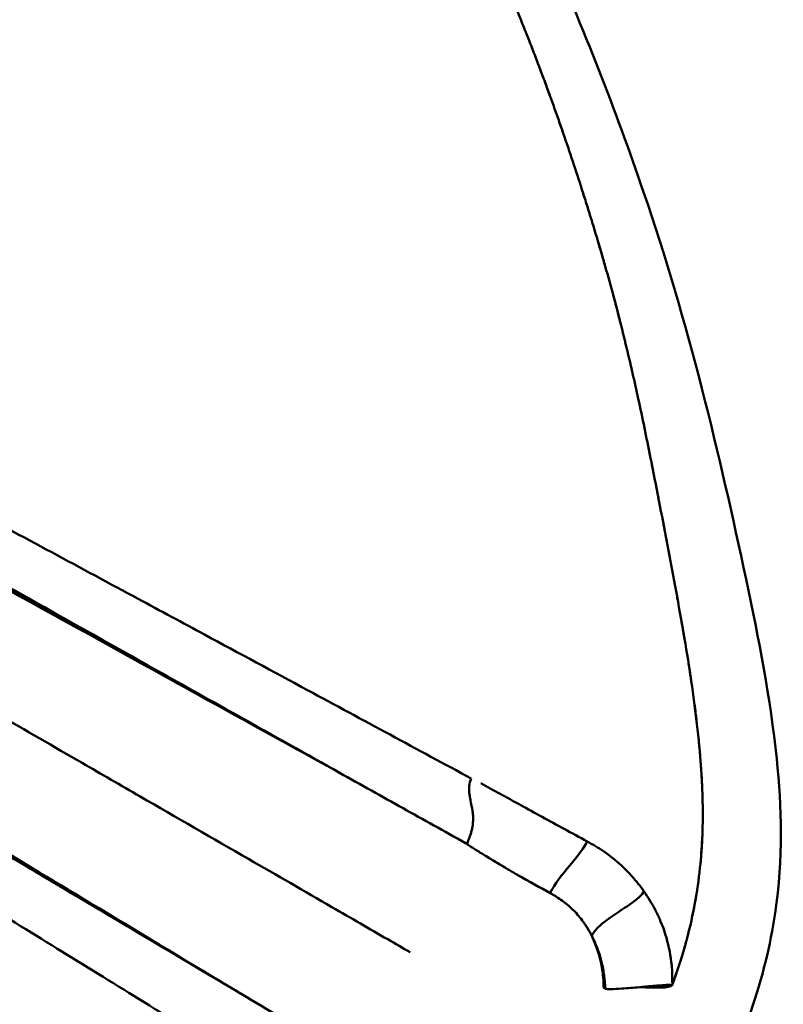
# Model space of a CAD drawing. Units: millimetres. Extents: x -11884 to 19999, y 7764 to 16159.
# Drawn here: x -5066 to -4995, y 11499 to 11591 of the extents above; entities that cross this region are included whole.
import ezdxf

# ---------------------------------------------------------------- set-up
doc = ezdxf.new("R2010")
doc.units = ezdxf.units.MM
doc.layers.add('Visible (ISO)', color=7, linetype='Continuous', lineweight=50)

msp = doc.modelspace()

# ---------------------------------------------------------------- linework, layer by layer
at = {"layer": 'Visible (ISO)'}
for p, q in [((-5023.16349, 11519.47833), (-5023.16294, 11519.4763)), ((-5016.97992, 11509.43034), (-5016.97994, 11509.43031)), ((-5006.28195, 11505.38554), (-5006.28305, 11505.38146)), ((-5011.9369, 11500.5613), (-5011.9368, 11500.56043))]:
    msp.add_line(p, q, dxfattribs=at)
for points, knots in [([(-5306.54109, 11663.60268), (-5305.19513, 11665.93394), (-5303.45805, 11668.06559), (-5299.31864, 11671.9565), (-5296.8155, 11673.69785), (-5291.09331, 11676.60854), (-5287.74634, 11677.67939), (-5281.45101, 11678.68805), (-5278.46453, 11678.77355), (-5271.52335, 11678.22361), (-5267.56154, 11677.32463), (-5258.04624, 11674.43084), (-5252.57165, 11672.12232), (-5237.65295, 11665.9495), (-5228.26694, 11662.06562), (-5206.73148, 11654.42559), (-5194.80894, 11652.90899), (-5173.83635, 11651.1722), (-5164.31805, 11651.03486), (-5142.1553, 11651.92056), (-5129.31132, 11653.05239), (-5100.97295, 11653.67836), (-5084.82882, 11653.8909), (-5064.16151, 11648.08128), (-5058.97323, 11645.92816), (-5048.13145, 11639.72173), (-5042.55882, 11635.18418), (-5033.78525, 11625.57834), (-5030.19574, 11620.62138), (-5023.25656, 11609.58391), (-5020.1532, 11603.39219), (-5013.90694, 11589.73027), (-5010.99264, 11582.16471), (-5004.21229, 11562.40633), (-5001.29891, 11550.04704), (-4997.68078, 11532.98059), (-4996.60977, 11527.55582), (-4995.56723, 11517.44723), (-4995.41439, 11512.70137), (-4996.60591, 11504.64434), (-4997.35476, 11501.54461), (-4999.61544, 11495.07177), (-5001.22161, 11491.63125), (-5003.08867, 11488.40266)], [0, 0, 0, 0, 0.80757099, 0.80757099, 1.70476575, 1.70476575, 2.73573122, 2.73573122, 3.6229962, 3.6229962, 4.83590474, 4.83590474, 6.63760525, 6.63760525, 9.79571146, 9.79571146, 13.95450379, 13.95450379, 17.14360595, 17.14360595, 21.28153185, 21.28153185, 26.14362076, 26.14362076, 27.81385481, 27.81385481, 29.90054857, 29.90054857, 31.74542464, 31.74542464, 34.01419955, 34.01419955, 36.8850212, 36.8850212, 41.4442573, 41.4442573, 43.67440158, 43.67440158, 45.43545694, 45.43545694, 46.45147378, 46.45147378, 47.57034617, 47.57034617, 47.57034617, 47.57034617]), ([(-5003.08867, 11488.40266), (-5004.23946, 11486.40623), (-5005.50364, 11484.46112), (-5009.08383, 11479.59916), (-5011.60376, 11476.83734), (-5016.69705, 11472.31875), (-5019.30576, 11470.47415), (-5025.2502, 11466.96669), (-5028.59427, 11465.45604), (-5038.41552, 11461.49433), (-5045.05858, 11459.41332), (-5062.91308, 11453.87114), (-5074.65803, 11450.8191), (-5099.61134, 11446.5163), (-5113.27847, 11444.75073), (-5133.42955, 11446.02729), (-5138.81388, 11446.68648), (-5151.45894, 11449.62759), (-5158.76433, 11452.67113), (-5170.3086, 11460.0852), (-5174.99162, 11464.16302), (-5183.85739, 11473.887), (-5187.97765, 11479.67106), (-5197.07781, 11493.88894), (-5201.81605, 11502.45639), (-5213.02918, 11523.81569), (-5218.93804, 11536.85274), (-5232.66283, 11560.28572), (-5239.70251, 11570.67086), (-5255.4841, 11588.26937), (-5264.35394, 11595.02649), (-5281.01123, 11608.13233), (-5289.58607, 11614.00341), (-5300.70371, 11624.78052), (-5304.08294, 11628.82883), (-5307.64033, 11635.68013), (-5308.58969, 11638.11118), (-5310.20219, 11644.27925), (-5310.52686, 11648.18352), (-5309.81808, 11655.45954), (-5308.88775, 11658.96338), (-5307.08766, 11662.61801), (-5306.82253, 11663.11522), (-5306.54109, 11663.60268)], [0, 0, 0, 0, 0.69130742, 0.69130742, 1.83656133, 1.83656133, 2.94392947, 2.94392947, 4.38442013, 4.38442013, 7.15074088, 7.15074088, 11.44791784, 11.44791784, 16.11557176, 16.11557176, 17.75040493, 17.75040493, 20.03471667, 20.03471667, 21.8831783, 21.8831783, 24.05401985, 24.05401985, 27.13720141, 27.13720141, 31.76500057, 31.76500057, 36.27894947, 36.27894947, 39.74031706, 39.74031706, 42.88074622, 42.88074622, 44.43037371, 44.43037371, 45.20586982, 45.20586982, 46.34701162, 46.34701162, 47.4003344, 47.4003344, 47.56919592, 47.56919592, 47.56919592, 47.56919592]), ([(-5017.58117, 11584.87337), (-5017.64649, 11585.04937), (-5017.71229, 11585.22599), (-5017.84438, 11585.57915), (-5017.91074, 11585.75591), (-5018.111, 11586.28728), (-5018.2457, 11586.64196), (-5018.65203, 11587.70369), (-5018.92698, 11588.41132), (-5019.20619, 11589.11889)], [0, 0, 0, 0, 0.06625256, 0.06625256, 0.132644994, 0.132644994, 0.265850782, 0.265850782, 0.531458311, 0.531458311, 0.531458311, 0.531458311]), ([(-5017.58118, 11584.87337), (-5017.84383, 11585.58113), (-5018.11036, 11586.28826), (-5018.51706, 11587.35102), (-5018.65299, 11587.7035), (-5018.92812, 11588.4115), (-5019.06669, 11588.76535), (-5019.20619, 11589.11888)], [0, 0, 0, 0, 0.266435316, 0.266435316, 0.400181849, 0.400181849, 0.534158624, 0.534158624, 0.534158624, 0.534158624]), ([(-5036.58168, 11520.62193), (-5045.84223, 11525.80197), (-5055.15162, 11531.0326), (-5074.41917, 11541.84985), (-5084.35033, 11547.40347), (-5103.96773, 11558.22056), (-5113.96406, 11563.66546), (-5134.36729, 11574.60587), (-5144.7559, 11580.08499), (-5154.95011, 11585.48783)], [0, 0, 0, 0, 3.50750333, 3.50750333, 6.94648092, 6.94648092, 10.37493917, 10.37493917, 13.8289516, 13.8289516, 13.8289516, 13.8289516]), ([(-5036.58423, 11520.6207), (-5042.74548, 11524.06679), (-5049.03903, 11527.59637), (-5066.05628, 11537.15515), (-5076.96678, 11543.29108), (-5098.59954, 11555.28297), (-5109.66937, 11561.34074), (-5132.24556, 11573.48485), (-5143.77916, 11579.56733), (-5154.95011, 11585.48783)], [1.50302532, 1.50302532, 1.50302532, 1.50302532, 3.85253011, 3.85253011, 7.607778, 7.607778, 11.42058245, 11.42058245, 15.31298453, 15.31298453, 15.31298453, 15.31298453]), ([(-5155.28395, 11584.89768), (-5154.6254, 11584.55061), (-5143.73191, 11578.81193), (-5118.91582, 11565.81892), (-5091.45124, 11550.93152), (-5067.29184, 11537.59985), (-5052.15617, 11529.20343), (-5040.8827, 11522.98886), (-5036.58168, 11520.62193)], [0.483279287, 0.483279287, 0.483279287, 0.483279287, 0.490800005, 0.607654699, 0.765600313, 0.808165252, 0.894575866, 0.949109352, 0.949109352, 0.949109352, 0.949109352]), ([(-5013.99364, 11574.4415), (-5014.27071, 11575.31079), (-5014.55298, 11576.18045), (-5015.12871, 11577.92119), (-5015.42236, 11578.79274), (-5015.72173, 11579.66432)], [-0.656541235, -0.656541235, -0.656541235, -0.656541235, -0.328555735, -0.328555735, 0, 0, 0, 0]), ([(-5030.04629, 11503.96681), (-5030.71933, 11504.3554), (-5031.40084, 11504.74895), (-5032.12141, 11505.16612), (-5032.94808, 11505.64472), (-5033.82205, 11506.15191), (-5034.64453, 11506.62788), (-5035.57258, 11507.16496), (-5036.43964, 11507.66506), (-5037.29774, 11508.15977), (-5039.86782, 11509.64145), (-5042.34796, 11511.06925), (-5045.03356, 11512.61979), (-5048.35336, 11514.5365), (-5051.7055, 11516.47253), (-5055.09133, 11518.42714), (-5056.87595, 11519.45739), (-5058.66992, 11520.49282), (-5060.47288, 11521.53378), (-5065.69647, 11524.54965), (-5070.99598, 11527.60934), (-5076.36547, 11530.70945), (-5077.22705, 11531.20689), (-5078.08958, 11531.70486), (-5078.95304, 11532.20336), (-5081.72596, 11533.80425), (-5084.5084, 11535.41061), (-5087.29951, 11537.02214), (-5089.05577, 11538.03617), (-5090.81548, 11539.05225), (-5092.57877, 11540.07029), (-5098.01696, 11543.21006), (-5103.48878, 11546.36925), (-5108.99612, 11549.54894), (-5111.29086, 11550.87383), (-5113.59177, 11552.20226), (-5115.89904, 11553.53438), (-5116.36047, 11553.80079), (-5116.82215, 11554.06735), (-5117.28409, 11554.33405), (-5120.05584, 11555.93434), (-5122.83093, 11557.53655), (-5125.60645, 11559.13901), (-5126.42242, 11559.61012), (-5127.2386, 11560.08121), (-5128.05491, 11560.55233), (-5128.88083, 11561.02899), (-5129.70689, 11561.50569), (-5130.53306, 11561.98245), (-5140.00049, 11567.44582), (-5149.47989, 11572.92248), (-5158.97118, 11578.40233)], [0, 0, 0, 0, 0.002625108, 0.002625108, 0.002625108, 0.005636711, 0.005636711, 0.005636711, 0.009034894, 0.009034894, 0.009034894, 0.019212676, 0.019212676, 0.019212676, 0.031793944, 0.031793944, 0.031793944, 0.038425351, 0.038425351, 0.038425351, 0.057638027, 0.057638027, 0.057638027, 0.060720849, 0.060720849, 0.060720849, 0.070621123, 0.070621123, 0.070621123, 0.076850702, 0.076850702, 0.076850702, 0.096063378, 0.096063378, 0.096063378, 0.104068728, 0.104068728, 0.104068728, 0.105669716, 0.105669716, 0.105669716, 0.115276053, 0.115276053, 0.115276053, 0.118100217, 0.118100217, 0.118100217, 0.120957607, 0.120957607, 0.120957607, 0.153701404, 0.153701404, 0.153701404, 0.153701404]), ([(-5024.36881, 11520.09831), (-5026.86335, 11521.43338), (-5029.36775, 11522.79297), (-5031.8971, 11524.16093), (-5034.42644, 11525.5289), (-5036.98004, 11526.9068), (-5039.55657, 11528.29636), (-5042.71479, 11529.99964), (-5045.90075, 11531.71693), (-5049.12508, 11533.45492), (-5051.1617, 11534.55271), (-5053.21368, 11535.65879), (-5055.27194, 11536.76788), (-5060.58879, 11539.63285), (-5065.97927, 11542.53477), (-5071.41097, 11545.45857), (-5075.80702, 11547.82489), (-5080.22955, 11550.20576), (-5084.65928, 11552.59244), (-5085.70285, 11553.15471), (-5086.74682, 11553.71729), (-5087.79139, 11554.28033), (-5093.26991, 11557.23337), (-5098.76309, 11560.19678), (-5104.34714, 11563.19571), (-5105.74315, 11563.94544), (-5107.14485, 11564.6974), (-5108.55343, 11565.45199), (-5109.96202, 11566.20658), (-5111.37829, 11566.96409), (-5112.79822, 11567.72298), (-5115.16508, 11568.98795), (-5117.54148, 11570.25657), (-5119.90561, 11571.52026), (-5120.37807, 11571.7728), (-5120.85004, 11572.02515), (-5121.32133, 11572.27722), (-5124.08364, 11573.75467), (-5126.82303, 11575.22277), (-5129.50424, 11576.6679)], [0, 0, 0, 0, 0.03125, 0.03125, 0.03125, 0.0625, 0.0625, 0.0625, 0.100805005, 0.100805005, 0.100805005, 0.125, 0.125, 0.125, 0.1875, 0.1875, 0.1875, 0.23808336, 0.23808336, 0.23808336, 0.25, 0.25, 0.25, 0.3125, 0.3125, 0.3125, 0.328125, 0.328125, 0.328125, 0.34375, 0.34375, 0.34375, 0.369795017, 0.369795017, 0.369795017, 0.375, 0.375, 0.375, 0.40550714, 0.40550714, 0.40550714, 0.40550714]), ([(-5013.14063, 11571.71594), (-5013.2062, 11571.92963), (-5013.27682, 11572.15882), (-5013.42001, 11572.62069), (-5013.49105, 11572.84872), (-5013.63463, 11573.30731), (-5013.70614, 11573.53465), (-5013.81378, 11573.87529), (-5013.84969, 11573.98866), (-5013.92147, 11574.21483), (-5013.95697, 11574.32645), (-5013.99365, 11574.4415)], [-0.359508426, -0.359508426, -0.359508426, -0.359508426, -0.263204444, -0.263204444, -0.17439652, -0.17439652, -0.087009749, -0.087009749, -0.043405396, -0.043405396, 0, 0, 0, 0]), ([(-5013.14063, 11571.71594), (-5013.28059, 11572.17219), (-5013.42195, 11572.62805), (-5013.70636, 11573.53639), (-5013.84917, 11573.98821), (-5013.99364, 11574.4415)], [-0.343014431, -0.343014431, -0.343014431, -0.343014431, -0.171018008, -0.171018008, 0, 0, 0, 0]), ([(-5047.73777, 11501.29921), (-5052.25881, 11503.99207), (-5056.84611, 11506.72176), (-5066.16609, 11512.25601), (-5070.8747, 11515.04637), (-5085.03892, 11523.45299), (-5094.81472, 11529.2773), (-5113.99321, 11540.8593), (-5123.70831, 11546.79497), (-5143.38472, 11558.99483), (-5153.32244, 11565.25115), (-5163.09693, 11571.37728)], [-13.85739017, -13.85739017, -13.85739017, -13.85739017, -12.10171323, -12.10171323, -10.35691482, -10.35691482, -6.90589856, -6.90589856, -3.46517611, -3.46517611, -0.000001, -0.000001, -0.000001, -0.000001]), ([(-5047.73798, 11501.30203), (-5053.80297, 11504.91483), (-5060.00643, 11508.60047), (-5076.79312, 11518.55859), (-5087.56219, 11524.93948), (-5108.76375, 11537.67823), (-5119.54479, 11544.23619), (-5141.34988, 11557.71587), (-5152.38421, 11564.66312), (-5163.09693, 11571.37728)], [-13.47427411, -13.47427411, -13.47427411, -13.47427411, -11.18187987, -11.18187987, -7.51791282, -7.51791282, -3.79778826, -3.79778826, -0.000001, -0.000001, -0.000001, -0.000001]), ([(-5162.7521, 11571.96243), (-5162.70467, 11571.93255), (-5162.65725, 11571.90267), (-5162.60983, 11571.87279), (-5162.02742, 11571.50579), (-5161.445, 11571.13867), (-5160.86256, 11570.77142), (-5156.80122, 11568.21058), (-5152.73888, 11565.64362), (-5148.67563, 11563.07854), (-5142.94722, 11559.46226), (-5137.21701, 11555.84971), (-5131.48534, 11552.26324), (-5127.56574, 11549.81064), (-5123.64551, 11547.37023), (-5119.72984, 11544.94654), (-5110.41605, 11539.18155), (-5101.12758, 11533.511), (-5091.93479, 11527.94546), (-5090.44482, 11527.04339), (-5088.95737, 11526.14416), (-5087.47295, 11525.24775), (-5085.45149, 11524.02704), (-5083.43565, 11522.81157), (-5081.4267, 11521.60132), (-5074.35379, 11517.34039), (-5067.36645, 11513.14417), (-5060.52135, 11509.01916), (-5056.20137, 11506.41585), (-5051.93808, 11503.84057), (-5047.73777, 11501.29921)], [0.483283223, 0.483283223, 0.483283223, 0.483283223, 0.483849475, 0.483849475, 0.483849475, 0.490803462, 0.490803462, 0.490803462, 0.539293268, 0.539293268, 0.539293268, 0.607654699, 0.607654699, 0.607654699, 0.654403578, 0.654403578, 0.654403578, 0.765600313, 0.765600313, 0.765600313, 0.783623124, 0.783623124, 0.783623124, 0.808166289, 0.808166289, 0.808166289, 0.894575866, 0.894575866, 0.894575866, 0.949109352, 0.949109352, 0.949109352, 0.949109352]), ([(-5011.88249, 11567.45464), (-5011.89922, 11567.51371), (-5011.91598, 11567.57278), (-5012.06176, 11568.08563), (-5012.19245, 11568.53908), (-5012.40386, 11569.26296), (-5012.48336, 11569.53305), (-5012.56346, 11569.80311)], [-0.532924076, -0.532924076, -0.532924076, -0.532924076, -0.510780569, -0.510780569, -0.340676233, -0.340676233, -0.239340343, -0.239340343, -0.239340343, -0.239340343]), ([(-5010.55497, 11562.51212), (-5010.64, 11562.8468), (-5010.72605, 11563.18173), (-5010.95437, 11564.06029), (-5011.09812, 11564.60349), (-5011.24474, 11565.14745)], [-0.470272133, -0.470272133, -0.470272133, -0.470272133, -0.344008821, -0.344008821, -0.139322315, -0.139322315, -0.139322315, -0.139322315]), ([(-5009.39867, 11557.70876), (-5009.42449, 11557.82196), (-5009.45041, 11557.93521), (-5009.68612, 11558.96117), (-5009.90272, 11559.87693), (-5010.12704, 11560.79484)], [-0.389082002, -0.389082002, -0.389082002, -0.389082002, -0.346120459, -0.346120459, 0, 0, 0, 0]), ([(-5007.75653, 11549.96262), (-5007.9334, 11550.85045), (-5008.11409, 11551.74355), (-5008.48568, 11553.5399), (-5008.67648, 11554.44265), (-5008.87353, 11555.34938)], [-0.692519833, -0.692519833, -0.692519833, -0.692519833, -0.346315009, -0.346315009, 0, 0, 0, 0]), ([(-5007.75653, 11549.96262), (-5007.7785, 11550.07292), (-5007.80054, 11550.18331), (-5007.84477, 11550.40445), (-5007.86697, 11550.51522), (-5007.93388, 11550.84835), (-5007.97879, 11551.07096), (-5008.11476, 11551.74187), (-5008.20668, 11552.19115), (-5008.48563, 11553.53968), (-5008.67642, 11554.44231), (-5008.87353, 11555.34938)], [-0.692831423, -0.692831423, -0.692831423, -0.692831423, -0.649794573, -0.649794573, -0.606672709, -0.606672709, -0.520200611, -0.520200611, -0.346442983, -0.346442983, 0, 0, 0, 0]), ([(-5006.95803, 11545.90522), (-5007.08898, 11546.57847), (-5007.22092, 11547.25307), (-5007.48703, 11548.60548), (-5007.62117, 11549.28317), (-5007.75653, 11549.96262)], [-0.530249612, -0.530249612, -0.530249612, -0.530249612, -0.265128037, -0.265128037, 0, 0, 0, 0]), ([(-5041.17796, 11490.98432), (-5046.44083, 11494.21457), (-5051.53309, 11497.35304), (-5059.15873, 11502.05905), (-5061.6984, 11503.6274), (-5066.81264, 11506.78551), (-5069.3895, 11508.37656), (-5077.16259, 11513.17626), (-5082.39975, 11516.41153), (-5090.26199, 11521.26871), (-5092.88389, 11522.88834), (-5098.11744, 11526.12002), (-5100.72811, 11527.73135), (-5108.53465, 11532.54699), (-5113.70846, 11535.73653), (-5121.43453, 11540.52187), (-5124.00376, 11542.11776), (-5129.13483, 11545.3123), (-5131.69721, 11546.91012), (-5134.2613, 11548.5054)], [0, 0, 0, 0, 0.0625, 0.0625, 0.09375, 0.09375, 0.125, 0.125, 0.1875, 0.1875, 0.21875, 0.21875, 0.25, 0.25, 0.3125, 0.3125, 0.34375, 0.34375, 0.375, 0.375, 0.375, 0.375]), ([(-5006.18716, 11541.9038), (-5006.31415, 11542.57079), (-5006.44219, 11543.23863), (-5006.69924, 11544.5722), (-5006.82833, 11545.23837), (-5006.95803, 11545.90522)], [-0.526309464, -0.526309464, -0.526309464, -0.526309464, -0.262593965, -0.262593965, 0, 0, 0, 0]), ([(-5004.54271, 11532.84911), (-5004.55303, 11532.91062), (-5004.56338, 11532.97209), (-5004.60126, 11533.19668), (-5004.62892, 11533.35962), (-5004.67088, 11533.60547), (-5004.68509, 11533.6885), (-5004.71377, 11533.85563), (-5004.72824, 11533.93969), (-5004.74275, 11534.0238)], [-0.152287492, -0.152287492, -0.152287492, -0.152287492, -0.128432703, -0.128432703, -0.065102293, -0.065102293, -0.032777569, -0.032777569, -0.00000268, -0.00000268, -0.00000268, -0.00000268]), ([(-5003.93596, 11529.0092), (-5003.94009, 11529.03735), (-5003.94422, 11529.06549), (-5003.97277, 11529.25941), (-5003.9974, 11529.42488), (-5004.03492, 11529.67437), (-5004.04765, 11529.75858), (-5004.0734, 11529.928), (-5004.08641, 11530.01316), (-5004.09949, 11530.09835)], [-0.13818116, -0.13818116, -0.13818116, -0.13818116, -0.127506764, -0.127506764, -0.064614102, -0.064614102, -0.032526529, -0.032526529, -0.00000428, -0.00000428, -0.00000428, -0.00000428]), ([(-5003.44353, 11525.29349), (-5003.45639, 11525.4037), (-5003.46939, 11525.51372), (-5003.49279, 11525.70911), (-5003.50312, 11525.79452), (-5003.52408, 11525.96622), (-5003.53471, 11526.05249), (-5003.54543, 11526.13865)], [-0.103852493, -0.103852493, -0.103852493, -0.103852493, -0.063390553, -0.063390553, -0.031893713, -0.031893713, -0.000006263, -0.000006263, -0.000006263, -0.000006263]), ([(-5002.98049, 11520.02309), (-5002.9997, 11520.37376), (-5003.02133, 11520.72067), (-5003.05704, 11521.23624), (-5003.0696, 11521.40999), (-5003.08936, 11521.67114), (-5003.09595, 11521.75647), (-5003.10937, 11521.92626), (-5003.11619, 11522.01072), (-5003.12315, 11522.09504)], [-0.247232422, -0.247232422, -0.247232422, -0.247232422, -0.1220933, -0.1220933, -0.060102055, -0.060102055, -0.029943359, -0.029943359, -0.000001, -0.000001, -0.000001, -0.000001]), ([(-5003.03691, 11520.94412), (-5003.03964, 11520.98458), (-5003.0424, 11521.02502), (-5003.05398, 11521.19247), (-5003.06306, 11521.31919), (-5003.07242, 11521.44564)], [-0.1349914513, -0.1349914513, -0.1349914513, -0.1349914513, -0.1208486649, -0.1208486649, -0.0763961752, -0.0763961752, -0.0763961752, -0.0763961752]), ([(-5036.58168, 11520.62193), (-5034.61011, 11519.51909), (-5032.65022, 11518.42322), (-5028.81711, 11516.28206), (-5026.88733, 11515.20511), (-5024.88994, 11514.09242)], [0.000001, 0.000001, 0.000001, 0.000001, 0.74681413, 0.74681413, 1.46610141, 1.46610141, 1.46610141, 1.46610141]), ([(-5024.36882, 11520.09831), (-5024.57147, 11519.61473), (-5024.59542, 11519.17415), (-5024.54761, 11518.73167), (-5024.53566, 11518.62105), (-5024.51921, 11518.51029), (-5024.49989, 11518.39871), (-5024.49507, 11518.37081), (-5024.49006, 11518.34286), (-5024.4849, 11518.31485), (-5024.48232, 11518.30084), (-5024.47998, 11518.2883), (-5024.47687, 11518.2719), (-5024.47377, 11518.25549), (-5024.47065, 11518.23923), (-5024.46752, 11518.22311), (-5024.45499, 11518.15862), (-5024.44231, 11518.09635), (-5024.42987, 11518.0363)], [0.000009907, 0.000009907, 0.000009907, 0.000009907, 0.248147273, 0.248147273, 0.248147273, 0.310181615, 0.310181615, 0.310181615, 0.325690201, 0.325690201, 0.325690201, 0.333444493, 0.333444493, 0.333444493, 0.341198786, 0.341198786, 0.341198786, 0.372215957, 0.372215957, 0.372215957, 0.372215957]), ([(-5020.76292, 11518.16006), (-5020.76203, 11518.15775), (-5021.38818, 11518.50269), (-5022.3083, 11519.00952), (-5023.19464, 11519.4949), (-5023.47998, 11519.6542)], [0, 0, 0, 0, 0.000032867, 0.672831844, 0.99995071, 0.99995071, 0.99995071, 0.99995071]), ([(-5002.89847, 11517.9058), (-5002.89945, 11517.95066), (-5002.90048, 11517.99555), (-5002.90264, 11518.0855), (-5002.90377, 11518.13049), (-5002.90733, 11518.26593), (-5002.90991, 11518.35625), (-5002.9159, 11518.55088), (-5002.91936, 11518.65512), (-5002.92308, 11518.75917)], [0.0000021508, 0.0000021508, 0.0000021508, 0.0000021508, 0.0151538728, 0.0151538728, 0.0303440449, 0.0303440449, 0.0609098065, 0.0609098065, 0.0963138109, 0.0963138109, 0.0963138109, 0.0963138109]), ([(-5024.42987, 11518.0363), (-5024.38007, 11517.79609), (-5024.33575, 11517.59082), (-5024.30394, 11517.42518), (-5024.29598, 11517.38378), (-5024.28897, 11517.34653), (-5024.282, 11517.30793), (-5024.27503, 11517.26934), (-5024.26778, 11517.22713), (-5024.26045, 11517.1811), (-5024.2458, 11517.08904), (-5024.23071, 11516.98178), (-5024.21808, 11516.85696), (-5024.20545, 11516.73214), (-5024.1952, 11516.5898), (-5024.19279, 11516.4262), (-5024.19218, 11516.3853), (-5024.19208, 11516.34306), (-5024.1926, 11516.29941), (-5024.19313, 11516.25576), (-5024.19454, 11516.20189), (-5024.19674, 11516.15266), (-5024.20115, 11516.05419), (-5024.20868, 11515.96023), (-5024.21843, 11515.87151), (-5024.23794, 11515.69407), (-5024.26632, 11515.53764), (-5024.29561, 11515.40775), (-5024.31025, 11515.3428), (-5024.32471, 11515.28671), (-5024.33943, 11515.2329), (-5024.35414, 11515.1791), (-5024.37052, 11515.12044), (-5024.38917, 11515.05656), (-5024.42648, 11514.92882), (-5024.47269, 11514.78028), (-5024.53437, 11514.60727)], [0.372215957, 0.372215957, 0.372215957, 0.372215957, 0.49628464, 0.49628464, 0.49628464, 0.527301811, 0.527301811, 0.527301811, 0.558318982, 0.558318982, 0.558318982, 0.620353323, 0.620353323, 0.620353323, 0.682387665, 0.682387665, 0.682387665, 0.697896251, 0.697896251, 0.697896251, 0.713404836, 0.713404836, 0.713404836, 0.744422007, 0.744422007, 0.744422007, 0.806456349, 0.806456349, 0.806456349, 0.837473519, 0.837473519, 0.837473519, 0.86849069, 0.86849069, 0.86849069, 0.930525032, 0.930525032, 0.930525032, 0.930525032]), ([(-5013.61457, 11514.25798), (-5014.31841, 11514.63714), (-5016.37786, 11515.74925), (-5018.8079, 11517.08122), (-5020.44872, 11517.98516), (-5020.76292, 11518.16006)], [0, 0, 0, 0, 0.299259404, 0.865461534, 0.999998073, 0.999998073, 0.999998073, 0.999998073]), ([(-5024.53437, 11514.60727), (-5024.56521, 11514.52077), (-5024.59996, 11514.42813), (-5024.63967, 11514.3288), (-5024.66754, 11514.25906), (-5024.69787, 11514.18603), (-5024.73105, 11514.1095), (-5024.74512, 11514.07704), (-5024.75935, 11514.04416), (-5024.77373, 11514.01086)], [0.9305250319, 0.9305250319, 0.9305250319, 0.9305250319, 0.9615422027, 0.9615422027, 0.9615422027, 0.9833161783, 0.9833161783, 0.9833161783, 0.9925519728, 0.9925519728, 0.9925519728, 0.9925519728]), ([(-5003.11162, 11512.13666), (-5003.02081, 11513.05628), (-5002.95914, 11513.96895), (-5002.92171, 11514.92233), (-5002.9199, 11514.97022), (-5002.91816, 11515.0181)], [-0.636695094, -0.636695094, -0.636695094, -0.636695094, -0.337544139, -0.337544139, -0.321711398, -0.321711398, -0.321711398, -0.321711398]), ([(-5024.88994, 11514.09242), (-5024.87063, 11514.07875), (-5024.85128, 11514.06512), (-5024.81262, 11514.03804), (-5024.7933, 11514.02459), (-5024.77409, 11514.01111)], [0.000001, 0.000001, 0.000001, 0.000001, 0.0081440388, 0.0081440388, 0.0162401295, 0.0162401295, 0.0162401295, 0.0162401295]), ([(-5024.77373, 11514.01086), (-5024.47905, 11513.80689), (-5024.2037, 11513.63044), (-5023.5977, 11513.25213), (-5023.30296, 11513.07378), (-5022.98961, 11512.88112)], [0.000052292, 0.000052292, 0.000052292, 0.000052292, 0.121810159, 0.121810159, 0.247733024, 0.247733024, 0.247733024, 0.247733024]), ([(-5024.74686, 11513.99243), (-5024.47259, 11513.80323), (-5024.18676, 11513.61958), (-5023.59739, 11513.25198), (-5023.29534, 11513.06894), (-5022.9897, 11512.88098)], [-0.228212268, -0.228212268, -0.228212268, -0.228212268, -0.114115027, -0.114115027, 0, 0, 0, 0]), ([(-5013.61457, 11514.25798), (-5014.02876, 11513.20167), (-5016.35496, 11510.94296), (-5017.01568, 11509.51341), (-5017.02751, 11509.48782), (-5017.03934, 11509.46223)], [0.0010027767, 0.0010027767, 0.0010027767, 0.0010027767, 0.00774370639, 0.00774370639, 0.0078665705, 0.0078665705, 0.0078665705, 0.0078665705]), ([(-5008.35738, 11509.64257), (-5008.68885, 11510.09778), (-5009.04335, 11510.55077), (-5009.42775, 11510.98376), (-5009.74369, 11511.33964), (-5010.08053, 11511.68276), (-5010.4371, 11512.01067), (-5010.95445, 11512.48644), (-5011.51338, 11512.93011), (-5012.10748, 11513.33609), (-5012.58924, 11513.66529), (-5013.09461, 11513.96978), (-5013.61457, 11514.25798)], [0, 0, 0, 0, 0.2511646, 0.2511646, 0.2511646, 0.45759964, 0.45759964, 0.45759964, 0.75712194, 0.75712194, 0.75712194, 1, 1, 1, 1]), ([(-5022.98961, 11512.88112), (-5022.75322, 11512.73588), (-5022.51563, 11512.59112), (-5022.04939, 11512.30935), (-5021.80005, 11512.15981), (-5021.06705, 11511.72422), (-5020.56866, 11511.43319), (-5019.56416, 11510.85673), (-5019.05742, 11510.57051), (-5017.82796, 11509.88718), (-5017.25218, 11509.57677), (-5017.03934, 11509.46223)], [0.000001, 0.000001, 0.000001, 0.000001, 0.088022919, 0.088022919, 0.173659456, 0.173659456, 0.344832253, 0.344832253, 0.516467493, 0.516467493, 0.760062954, 0.760062954, 0.760062954, 0.760062954]), ([(-5020.13821, 11511.1862), (-5020.10283, 11511.16586), (-5020.06722, 11511.14542), (-5019.01353, 11510.54113), (-5017.98402, 11509.96952), (-5016.97994, 11509.43031)], [-0.364673952, -0.364673952, -0.364673952, -0.364673952, -0.352273974, -0.352273974, -0.000001, -0.000001, -0.000001, -0.000001]), ([(-5016.97992, 11509.43034), (-5016.98983, 11509.43565), (-5016.99973, 11509.44096), (-5017.01954, 11509.4516), (-5017.02949, 11509.45694), (-5017.03934, 11509.46223)], [-0.00696124224, -0.00696124224, -0.00696124224, -0.00696124224, -0.00348293719, -0.00348293719, -0.000001, -0.000001, -0.000001, -0.000001]), ([(-5016.97992, 11509.43034), (-5016.22572, 11508.9663), (-5015.50793, 11508.52635), (-5014.41865, 11507.37052), (-5014.13167, 11507.01478), (-5013.80566, 11506.543), (-5013.74318, 11506.44879), (-5013.47396, 11506.02817), (-5013.28492, 11505.68953), (-5013.16828, 11505.48161)], [-0.422793645, -0.422793645, -0.422793645, -0.422793645, -0.19574359, -0.19574359, -0.102992834, -0.102992834, -0.079870764, -0.079870764, -0.000473644, -0.000473644, -0.000473644, -0.000473644]), ([(-5008.35738, 11509.64257), (-5008.40876, 11509.46698), (-5008.56301, 11509.27465), (-5008.78693, 11509.06914), (-5009.68084, 11508.24873), (-5011.66893, 11507.21859), (-5012.64607, 11506.21935), (-5012.88911, 11505.97082), (-5013.0711, 11505.72406), (-5013.16828, 11505.48161)], [0.0011293186, 0.0011293186, 0.0011293186, 0.0011293186, 0.0022754412, 0.0022754412, 0.0022754412, 0.00685091381, 0.00685091381, 0.00685091381, 0.00798891775, 0.00798891775, 0.00798891775, 0.00798891775]), ([(-5003.8929, 11507.14873), (-5003.79317, 11507.61008), (-5003.70128, 11508.07124), (-5003.53586, 11508.97683), (-5003.46186, 11509.42098), (-5003.39489, 11509.86448)], [-0.497396237, -0.497396237, -0.497396237, -0.497396237, -0.34937703, -0.34937703, -0.206564893, -0.206564893, -0.206564893, -0.206564893]), ([(-5005.77177, 11502.74208), (-5005.77102, 11502.74133), (-5005.77108, 11502.74126), (-5005.77109, 11502.74125), (-5005.77142, 11502.74103), (-5005.77113, 11502.74163), (-5005.77115, 11502.74182), (-5005.85184, 11503.60193), (-5006.0158, 11504.46956), (-5006.26506, 11505.32783), (-5006.43219, 11505.90333), (-5006.63766, 11506.4747), (-5006.88356, 11507.03499), (-5006.94495, 11507.17487), (-5007.00888, 11507.31409), (-5007.07525, 11507.45265), (-5007.10844, 11507.52194), (-5007.14223, 11507.59106), (-5007.17663, 11507.66003), (-5007.19382, 11507.69451), (-5007.21117, 11507.72895), (-5007.22866, 11507.76336), (-5007.23741, 11507.78056), (-5007.24619, 11507.79775), (-5007.25501, 11507.81493), (-5007.25942, 11507.82353), (-5007.26384, 11507.83211), (-5007.26827, 11507.8407), (-5007.27049, 11507.84499), (-5007.2727, 11507.84929), (-5007.27492, 11507.85358), (-5007.27603, 11507.85572), (-5007.27714, 11507.85787), (-5007.27825, 11507.86002), (-5007.27881, 11507.86109), (-5007.27936, 11507.86216), (-5007.27992, 11507.86323), (-5007.2802, 11507.86377), (-5007.28047, 11507.86431), (-5007.28075, 11507.86484), (-5007.28089, 11507.86511), (-5007.28103, 11507.86538), (-5007.28117, 11507.86565), (-5007.28124, 11507.86578), (-5007.28131, 11507.86592), (-5007.28138, 11507.86605), (-5007.28141, 11507.86612), (-5007.28145, 11507.86618), (-5007.28148, 11507.86625), (-5007.2815, 11507.86629), (-5007.28153, 11507.8663), (-5007.28153, 11507.86636), (-5007.28154, 11507.86641), (-5007.28145, 11507.86658), (-5007.28069, 11507.86773)], [0, 0, 0, 0, 0.000003805, 0.000003805, 0.000003805, 0.000114828, 0.000114828, 0.000114828, 0.498721613, 0.498721613, 0.498721613, 0.833055564, 0.833055564, 0.833055564, 0.916525428, 0.916525428, 0.916525428, 0.95826036, 0.95826036, 0.95826036, 0.979127826, 0.979127826, 0.979127826, 0.989561559, 0.989561559, 0.989561559, 0.994778425, 0.994778425, 0.994778425, 0.997386859, 0.997386859, 0.997386859, 0.998691075, 0.998691075, 0.998691075, 0.999343183, 0.999343183, 0.999343183, 0.999669238, 0.999669238, 0.999669238, 0.999832265, 0.999832265, 0.999832265, 0.999913778, 0.999913778, 0.999913778, 0.999954535, 0.999954535, 0.999954535, 0.999974913, 0.999974913, 0.999974913, 0.999995292, 0.999995292, 0.999995292, 0.999995292]), ([(-5013.78004, 11506.50225), (-5013.67508, 11506.34575), (-5013.57548, 11506.18596), (-5013.38371, 11505.86322), (-5013.29135, 11505.69993), (-5013.20131, 11505.53579)], [-0.123732547, -0.123732547, -0.123732547, -0.123732547, -0.061851289, -0.061851289, 0, 0, 0, 0]), ([(-5013.21316, 11505.5063), (-5013.05336, 11505.16802), (-5012.90454, 11504.83032), (-5012.77578, 11504.48748), (-5012.7174, 11504.33202), (-5012.66307, 11504.17544), (-5012.61274, 11504.0178), (-5012.51192, 11503.70204), (-5012.42709, 11503.38199), (-5012.35602, 11503.06102), (-5012.25002, 11502.58224), (-5012.17482, 11502.10169), (-5012.13041, 11501.62009), (-5012.12934, 11501.60846), (-5012.12828, 11501.59684), (-5012.12725, 11501.58521), (-5012.09753, 11501.25091), (-5012.08348, 11500.91565), (-5012.0799, 11500.58373)], [0, 0, 0, 0, 0.2132459, 0.2132459, 0.2132459, 0.30993957, 0.30993957, 0.30993957, 0.50361728, 0.50361728, 0.50361728, 0.79252114, 0.79252114, 0.79252114, 0.79949378, 0.79949378, 0.79949378, 1, 1, 1, 1]), ([(-5013.16777, 11505.48045), (-5012.82825, 11504.7222), (-5012.52703, 11504.10056), (-5012.17538, 11502.64848), (-5012.09349, 11502.22466), (-5011.97681, 11501.35836), (-5011.9583, 11501.0082), (-5011.9369, 11500.5613)], [-0.681893378, -0.681893378, -0.681893378, -0.681893378, -0.301347808, -0.301347808, -0.15768197, -0.15768197, -0.000001, -0.000001, -0.000001, -0.000001]), ([(-5011.94099, 11500.64653), (-5011.96668, 11501.17792), (-5012.00278, 11501.72602), (-5012.18217, 11502.65639), (-5012.22611, 11502.85868), (-5012.53142, 11504.11485), (-5012.83755, 11504.74593), (-5013.13503, 11505.41433)], [0, 0, 0, 0, 0.187498839, 0.187498839, 0.237888866, 0.237888866, 0.507955706, 0.507955706, 0.507955706, 0.507955706]), ([(-5005.72852, 11500.90584), (-5005.46727, 11501.60005), (-5005.21274, 11502.33715), (-5004.86269, 11503.44082), (-5004.75221, 11503.80484), (-5004.5936, 11504.35182), (-5004.54185, 11504.53455), (-5004.466, 11504.80885), (-5004.441, 11504.90036), (-5004.40395, 11505.03768), (-5004.39168, 11505.08347), (-5004.36727, 11505.17507), (-5004.35514, 11505.22088), (-5004.34309, 11505.26669)], [-0.474962989, -0.474962989, -0.474962989, -0.474962989, -0.235445087, -0.235445087, -0.117896528, -0.117896528, -0.058984242, -0.058984242, -0.029500183, -0.029500183, -0.01475201, -0.01475201, -0.000001, -0.000001, -0.000001, -0.000001]), ([(-5004.9211, 11503.25795), (-5004.8819, 11503.38325), (-5004.84327, 11503.50862), (-5004.72012, 11503.91451), (-5004.6379, 11504.19524), (-5004.52083, 11504.60993), (-5004.48375, 11504.74366), (-5004.44314, 11504.89282), (-5004.43896, 11504.9082), (-5004.4348, 11504.92358)], [-0.215610611, -0.215610611, -0.215610611, -0.215610611, -0.175168008, -0.175168008, -0.08474415, -0.08474415, -0.041727888, -0.041727888, -0.036783601, -0.036783601, -0.036783601, -0.036783601]), ([(-5005.73041, 11500.8974), (-5005.72764, 11500.90818), (-5005.71426, 11500.94377), (-5005.69773, 11500.9879), (-5005.68924, 11501.01065), (-5005.66369, 11501.07924), (-5005.64671, 11501.12509), (-5005.59564, 11501.26373), (-5005.56183, 11501.35658), (-5005.45741, 11501.64653), (-5005.39176, 11501.83351), (-5005.33144, 11502.00867)], [-0.109781816, -0.109781816, -0.109781816, -0.109781816, -0.103585897, -0.103585897, -0.096992657, -0.096992657, -0.083718337, -0.083718337, -0.056878817, -0.056878817, -0.000001691, -0.000001691, -0.000001691, -0.000001691]), ([(-5047.73777, 11501.29921), (-5045.79664, 11500.14302), (-5043.86765, 11498.99363), (-5040.09708, 11496.74477), (-5038.19953, 11495.61198), (-5036.23723, 11494.43852)], [-1.58265043, -1.58265043, -1.58265043, -1.58265043, -0.77652291, -0.77652291, -0.000001, -0.000001, -0.000001, -0.000001]), ([(-5008.7313, 11500.72382), (-5008.16737, 11500.77459), (-5007.61965, 11500.82619), (-5006.81042, 11500.89267), (-5006.46641, 11500.9177), (-5006.08518, 11500.92986), (-5005.97738, 11500.93059), (-5005.85368, 11500.92386), (-5005.8192, 11500.92061), (-5005.7644, 11500.91151), (-5005.74448, 11500.90602), (-5005.73119, 11500.89789)], [0, 0, 0, 0, 0.169998035, 0.169998035, 0.290916689, 0.290916689, 0.344272067, 0.344272067, 0.368654436, 0.368654436, 0.391532867, 0.391532867, 0.391532867, 0.391532867]), ([(-5008.7313, 11500.72382), (-5008.0317, 11500.7868), (-5007.35357, 11500.85142), (-5006.53307, 11500.91171), (-5006.28574, 11500.92585), (-5006.01172, 11500.92992), (-5005.92858, 11500.92908), (-5005.83113, 11500.92166), (-5005.8044, 11500.91851), (-5005.75992, 11500.91024), (-5005.74293, 11500.90527), (-5005.73098, 11500.89948)], [0.321722402, 0.321722402, 0.321722402, 0.321722402, 0.517763229, 0.517763229, 0.620130153, 0.620130153, 0.665765863, 0.665765863, 0.686339236, 0.686339236, 0.706870774, 0.706870774, 0.706870774, 0.706870774]), ([(-5011.9369, 11500.5613), (-5011.8665, 11500.55384), (-5011.78585, 11500.5491), (-5011.64387, 11500.5448), (-5011.58648, 11500.54398), (-5011.52757, 11500.54383)], [0.000001, 0.000001, 0.000001, 0.000001, 0.0311268813, 0.0311268813, 0.0507261998, 0.0507261998, 0.0507261998, 0.0507261998]), ([(-5008.7313, 11500.72382), (-5009.29893, 11500.67462), (-5009.87733, 11500.62619), (-5010.79621, 11500.56512), (-5011.14994, 11500.5478), (-5011.53405, 11500.54326), (-5011.6306, 11500.5437), (-5011.79923, 11500.5491), (-5011.87254, 11500.55355), (-5011.9368, 11500.56043)], [0, 0, 0, 0, 0.170966177, 0.170966177, 0.305768499, 0.305768499, 0.352472908, 0.352472908, 0.394039361, 0.394039361, 0.394039361, 0.394039361])]:
    msp.add_open_spline(points, degree=3, knots=knots, dxfattribs=at)
for points in [[(-5019.20619, 11589.11888), (-5019.76372, 11590.53175), (-5020.34082, 11591.9498), (-5020.94306, 11593.37818)], [(-5015.72173, 11579.66432), (-5016.31668, 11581.39638), (-5016.93437, 11583.13048), (-5017.58118, 11584.87337)], [(-5016.9646, 11583.19058), (-5017.16746, 11583.75136), (-5017.37296, 11584.31238), (-5017.58117, 11584.87337)], [(-5015.72173, 11579.66432), (-5015.8681, 11580.09046), (-5016.01586, 11580.51674), (-5016.16503, 11580.94306)], [(-5013.99365, 11574.4415), (-5014.54749, 11576.17905), (-5015.1223, 11577.91919), (-5015.72173, 11579.66432)], [(-5011.54817, 11566.25959), (-5012.05158, 11568.08221), (-5012.58538, 11569.90649), (-5013.14063, 11571.71594)], [(-5010.12703, 11560.79484), (-5010.56826, 11562.60063), (-5011.04181, 11564.42631), (-5011.54817, 11566.25959)], [(-5010.02111, 11560.3592), (-5010.0562, 11560.50424), (-5010.0915, 11560.64945), (-5010.12703, 11560.79484)], [(-5008.87353, 11555.34938), (-5009.04303, 11556.12934), (-5009.21785, 11556.91599), (-5009.39867, 11557.70876)], [(-5006.95804, 11545.90521), (-5007.21994, 11547.25184), (-5007.4858, 11548.60359), (-5007.75653, 11549.96262)], [(-5006.18717, 11541.90379), (-5006.44175, 11543.24108), (-5006.69915, 11544.57413), (-5006.95804, 11545.90521)], [(-5005.44516, 11537.94926), (-5005.69023, 11539.28146), (-5005.93863, 11540.59829), (-5006.18717, 11541.90379)], [(-5005.94119, 11540.60704), (-5006.02289, 11541.0396), (-5006.10496, 11541.47203), (-5006.18716, 11541.9038)], [(-5005.44515, 11537.94926), (-5005.47767, 11538.12604), (-5005.5103, 11538.30278), (-5005.54302, 11538.47948)], [(-5004.74278, 11534.02379), (-5004.97316, 11535.35931), (-5005.20887, 11536.66478), (-5005.44516, 11537.94926)], [(-5005.22038, 11536.71893), (-5005.29482, 11537.12964), (-5005.36979, 11537.53969), (-5005.44515, 11537.94926)], [(-5004.74275, 11534.0238), (-5004.77702, 11534.22236), (-5004.81148, 11534.42073), (-5004.84613, 11534.61895)], [(-5004.09955, 11530.09833), (-5004.30682, 11531.44913), (-5004.52349, 11532.75251), (-5004.74278, 11534.02379)], [(-5004.09949, 11530.09835), (-5004.13428, 11530.3249), (-5004.16946, 11530.55101), (-5004.20502, 11530.77673)], [(-5003.54553, 11526.13863), (-5003.71234, 11527.48023), (-5003.89997, 11528.7976), (-5004.09955, 11530.09833)], [(-5003.54543, 11526.13865), (-5003.58188, 11526.43174), (-5003.61934, 11526.72369), (-5003.65771, 11527.01461)], [(-5003.12315, 11522.09504), (-5003.23682, 11523.47216), (-5003.38123, 11524.81737), (-5003.54553, 11526.13863)], [(-5003.12313, 11522.09505), (-5003.1629, 11522.57977), (-5003.20668, 11523.06005), (-5003.25385, 11523.537)], [(-5003.11819, 11522.03461), (-5003.11983, 11522.05478), (-5003.12148, 11522.07494), (-5003.12313, 11522.09505)], [(-5002.98048, 11520.02309), (-5002.98553, 11520.11535), (-5002.99077, 11520.20745), (-5002.99617, 11520.29939)], [(-5002.8985, 11517.9058), (-5002.91483, 11518.65155), (-5002.94376, 11519.35272), (-5002.98049, 11520.02309)], [(-5002.95905, 11519.60935), (-5002.96579, 11519.74757), (-5002.97293, 11519.88546), (-5002.98048, 11520.02309)], [(-5003.14773, 11511.78339), (-5002.92741, 11513.86011), (-5002.85476, 11515.90862), (-5002.8985, 11517.9058)], [(-5002.89408, 11517.68164), (-5002.89538, 11517.75642), (-5002.89685, 11517.83114), (-5002.89847, 11517.90581)], [(-5022.9897, 11512.88098), (-5022.54957, 11512.61049), (-5021.93434, 11512.23628), (-5021.16743, 11511.78488)], [(-5004.34309, 11505.26669), (-5003.7709, 11507.44157), (-5003.37649, 11509.62734), (-5003.14773, 11511.78339)], [(-5015.90839, 11508.73714), (-5016.2866, 11509.01031), (-5016.64552, 11509.22435), (-5016.97994, 11509.43031)], [(-5007.28069, 11507.86773), (-5007.60621, 11508.47168), (-5007.9632, 11509.0643), (-5008.35738, 11509.64257)], [(-5013.78004, 11506.50225), (-5013.80555, 11506.54066), (-5013.83113, 11506.57856), (-5013.85677, 11506.61597)], [(-5013.20131, 11505.53579), (-5013.20542, 11505.52595), (-5013.20937, 11505.51612), (-5013.21316, 11505.5063)], [(-5013.169, 11505.47681), (-5013.15766, 11505.45601), (-5013.14633, 11505.43519), (-5013.13503, 11505.41433)], [(-5005.71878, 11501.11112), (-5005.70168, 11501.65118), (-5005.71684, 11502.19967), (-5005.77177, 11502.74208)], [(-5008.7313, 11500.72382), (-5007.30225, 11500.66465), (-5005.93558, 11500.61279), (-5005.73041, 11500.8974)], [(-5005.73098, 11500.89948), (-5005.73015, 11500.9016), (-5005.72932, 11500.90372), (-5005.72852, 11500.90584)], [(-5012.0799, 11500.58373), (-5012.04165, 11500.60718), (-5011.99509, 11500.62803), (-5011.94099, 11500.64653)]]:
    msp.add_open_spline(points, degree=3, dxfattribs=at)

doc.saveas('drawing.dxf')
